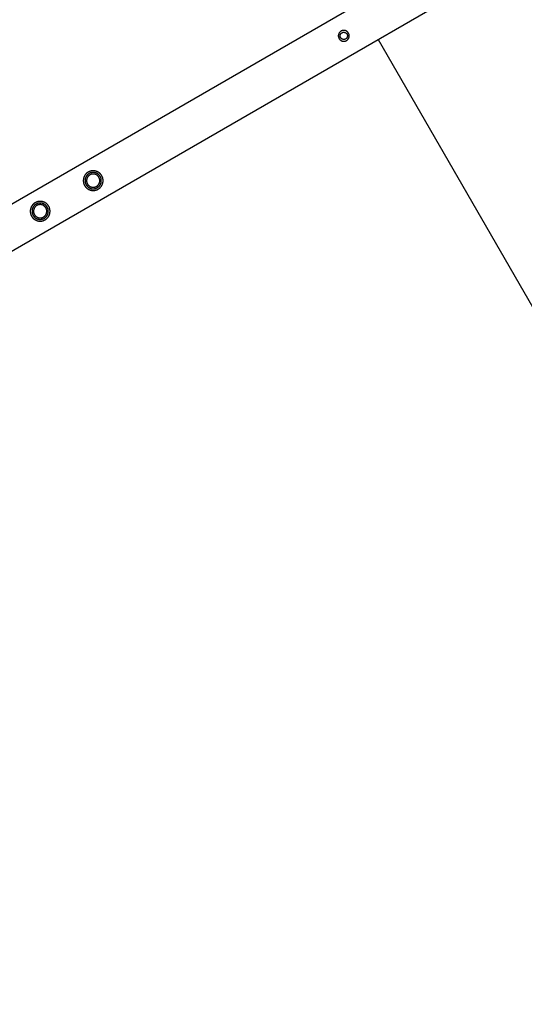
# Model space of a CAD drawing. Units: millimetres. Extents: x -3950 to 10315, y -6627 to 6616.
# Drawn here: x 5005 to 5747, y -3761 to -2314 of the extents above; entities that cross this region are included whole.
import ezdxf

# ---------------------------------------------------------------- set-up
doc = ezdxf.new("R2010")
doc.units = ezdxf.units.MM
doc.layers.add('ORG1026CY 2D', color=7, linetype='Continuous', true_color=0x000000)
doc.layers.add('ORG1026CY Sikkerhedszone', color=7, linetype='Continuous', true_color=0x000000)

msp = doc.modelspace()

# ---------------------------------------------------------------- linework, layer by layer
at = {"layer": 'ORG1026CY 2D', "color": 18, "lineweight": -3, "true_color": 0x000000}
for points in [[(6283.2, -1840.3), (3217.5, -3610.3)], [(6313.2, -1892.3), (3247.5, -3662.3)]]:
    msp.add_lwpolyline(points, dxfattribs=at)
for points in [[(5479.5, -2329.9), (5479.4, -2330), (5479.2, -2330), (5479, -2330.1), (5478.9, -2330.2), (5478.7, -2330.3), (5478.5, -2330.3), (5478.4, -2330.4), (5478.2, -2330.5), (5478, -2330.6), (5477.9, -2330.7), (5477.7, -2330.8), (5477.5, -2330.9), (5477.4, -2331), (5477.2, -2331.1), (5477.1, -2331.2), (5476.9, -2331.4), (5476.8, -2331.5), (5476.6, -2331.6), (5476.5, -2331.8), (5476.3, -2331.9), (5476.2, -2332.1), (5476, -2332.2), (5475.9, -2332.4), (5475.8, -2332.5), (5475.6, -2332.7), (5475.5, -2332.8), (5475.4, -2333), (5475.3, -2333.2), (5475.2, -2333.4), (5475.1, -2333.5), (5475, -2333.7), (5474.9, -2333.9), (5474.8, -2334.1), (5474.7, -2334.3), (5474.6, -2334.5), (5474.5, -2334.7), (5474.5, -2334.9), (5474.4, -2335.1), (5474.3, -2335.2), (5474.3, -2335.4), (5474.2, -2335.6), (5474.2, -2335.8), (5474.1, -2336), (5474.1, -2336.2), (5474.1, -2336.4), (5474.1, -2336.6), (5474, -2336.8), (5474, -2337), (5474, -2337.2), (5474, -2337.4), (5474, -2337.6), (5474, -2337.8), (5474, -2338), (5474, -2338.2), (5474, -2338.4), (5474.1, -2338.6), (5474.1, -2338.8), (5474.1, -2339), (5474.2, -2339.1), (5474.2, -2339.3), (5474.2, -2339.5), (5474.3, -2339.7), (5474.3, -2339.8), (5474.4, -2340), (5474.5, -2340.2), (5474.5, -2340.3), (5474.6, -2340.5), (5474.6, -2340.7), (5474.7, -2340.9), (5474.8, -2341), (5474.9, -2341.2), (5475, -2341.4), (5475.1, -2341.5), (5475.2, -2341.7), (5475.3, -2341.8), (5475.4, -2342), (5475.5, -2342.2), (5475.6, -2342.3), (5475.7, -2342.5), (5475.8, -2342.6), (5476, -2342.8), (5476.1, -2342.9), (5476.2, -2343.1), (5476.4, -2343.2), (5476.5, -2343.4), (5476.7, -2343.5), (5476.8, -2343.6), (5477, -2343.8), (5477.1, -2343.9), (5477.3, -2344), (5477.5, -2344.1), (5477.7, -2344.3), (5477.8, -2344.4), (5478, -2344.5), (5478.2, -2344.6), (5478.4, -2344.7), (5478.6, -2344.8), (5478.7, -2344.8), (5478.9, -2344.9), (5479.1, -2345), (5479.3, -2345.1), (5479.5, -2345.1), (5479.7, -2345.2), (5479.9, -2345.3), (5480.1, -2345.3), (5480.3, -2345.4), (5480.5, -2345.4), (5480.7, -2345.4), (5480.9, -2345.5), (5481.1, -2345.5), (5481.3, -2345.5), (5481.5, -2345.5), (5481.7, -2345.5), (5481.9, -2345.5), (5482.1, -2345.5), (5482.3, -2345.5), (5482.5, -2345.5), (5482.7, -2345.5), (5482.9, -2345.5), (5483, -2345.5), (5483.2, -2345.4), (5483.4, -2345.4), (5483.6, -2345.4), (5483.8, -2345.3), (5484, -2345.3), (5484.1, -2345.2), (5484.3, -2345.2), (5484.5, -2345.1), (5484.6, -2345.1), (5484.8, -2345), (5485, -2345), (5485.1, -2344.9), (5485.3, -2344.8), (5485.5, -2344.7), (5485.7, -2344.7), (5485.8, -2344.6), (5486, -2344.5), (5486.1, -2344.4), (5486.3, -2344.3), (5486.5, -2344.2), (5486.6, -2344.1), (5486.8, -2343.9), (5486.9, -2343.8), (5487.1, -2343.7), (5487.3, -2343.6), (5487.4, -2343.4), (5487.5, -2343.3), (5487.7, -2343.2), (5487.8, -2343), (5488, -2342.9), (5488.1, -2342.7), (5488.2, -2342.6), (5488.4, -2342.4), (5488.5, -2342.2), (5488.6, -2342.1), (5488.7, -2341.9), (5488.8, -2341.7), (5488.9, -2341.5), (5489, -2341.4), (5489.1, -2341.2), (5489.2, -2341), (5489.3, -2340.8), (5489.4, -2340.6), (5489.5, -2340.4), (5489.5, -2340.2), (5489.6, -2340), (5489.7, -2339.8), (5489.7, -2339.6), (5489.8, -2339.4), (5489.8, -2339.2), (5489.9, -2339), (5489.9, -2338.8), (5489.9, -2338.6), (5490, -2338.4), (5490, -2338.2), (5490, -2338), (5490, -2337.8), (5490, -2337.6), (5490, -2337.5), (5490, -2337.3), (5490, -2337.1), (5490, -2336.9), (5490, -2336.7), (5489.9, -2336.5), (5489.9, -2336.3), (5489.9, -2336.1), (5489.8, -2335.9), (5489.8, -2335.8), (5489.8, -2335.6), (5489.7, -2335.4), (5489.7, -2335.2), (5489.6, -2335.1), (5489.6, -2334.9), (5489.5, -2334.7), (5489.4, -2334.6), (5489.4, -2334.4), (5489.3, -2334.2), (5489.2, -2334.1), (5489.1, -2333.9), (5489, -2333.7), (5488.9, -2333.6), (5488.8, -2333.4), (5488.7, -2333.2), (5488.6, -2333.1), (5488.5, -2332.9), (5488.4, -2332.7), (5488.3, -2332.6), (5488.2, -2332.4), (5488, -2332.3), (5487.9, -2332.1), (5487.8, -2332), (5487.6, -2331.8), (5487.5, -2331.7), (5487.3, -2331.6), (5487.2, -2331.4), (5487, -2331.3), (5486.9, -2331.2), (5486.7, -2331.1), (5486.5, -2330.9), (5486.4, -2330.8), (5486.2, -2330.7), (5486, -2330.6), (5485.8, -2330.5), (5485.6, -2330.4), (5485.4, -2330.3), (5485.3, -2330.2), (5485.1, -2330.2), (5484.9, -2330.1), (5484.7, -2330), (5484.5, -2329.9), (5484.3, -2329.9), (5484.1, -2329.8), (5483.9, -2329.8), (5483.7, -2329.7), (5483.5, -2329.7), (5483.3, -2329.6), (5483.1, -2329.6), (5482.9, -2329.6), (5482.7, -2329.6), (5482.5, -2329.6), (5482.3, -2329.5), (5482.1, -2329.5), (5481.9, -2329.5), (5481.7, -2329.5), (5481.5, -2329.6), (5481.3, -2329.6), (5481.1, -2329.6), (5481, -2329.6), (5480.8, -2329.6), (5480.6, -2329.7), (5480.4, -2329.7), (5480.2, -2329.7), (5480, -2329.8), (5479.9, -2329.8), (5479.7, -2329.9)], [(5480.4, -2332.5), (5480.5, -2332.4), (5480.6, -2332.4), (5480.7, -2332.4), (5480.8, -2332.3), (5480.9, -2332.3), (5481.1, -2332.3), (5481.2, -2332.3), (5481.3, -2332.3), (5481.4, -2332.2), (5481.6, -2332.2), (5481.7, -2332.2), (5481.8, -2332.2), (5481.9, -2332.2), (5482.1, -2332.2), (5482.2, -2332.2), (5482.3, -2332.2), (5482.5, -2332.2), (5482.6, -2332.2), (5482.7, -2332.3), (5482.9, -2332.3), (5483, -2332.3), (5483.1, -2332.3), (5483.3, -2332.4), (5483.4, -2332.4), (5483.5, -2332.4), (5483.7, -2332.5), (5483.8, -2332.5), (5483.9, -2332.6), (5484, -2332.6), (5484.2, -2332.7), (5484.3, -2332.7), (5484.4, -2332.8), (5484.5, -2332.9), (5484.7, -2332.9), (5484.8, -2333), (5484.9, -2333.1), (5485, -2333.1), (5485.1, -2333.2), (5485.2, -2333.3), (5485.3, -2333.4), (5485.5, -2333.5), (5485.6, -2333.6), (5485.7, -2333.7), (5485.8, -2333.7), (5485.8, -2333.8), (5485.9, -2333.9), (5486, -2334), (5486.1, -2334.1), (5486.2, -2334.2), (5486.3, -2334.3), (5486.4, -2334.5), (5486.4, -2334.6), (5486.5, -2334.7), (5486.6, -2334.8), (5486.6, -2334.9), (5486.7, -2335), (5486.7, -2335.1), (5486.8, -2335.2), (5486.9, -2335.3), (5486.9, -2335.4), (5487, -2335.6), (5487, -2335.7), (5487, -2335.8), (5487.1, -2335.9), (5487.1, -2336), (5487.1, -2336.1), (5487.2, -2336.2), (5487.2, -2336.4), (5487.2, -2336.5), (5487.3, -2336.6), (5487.3, -2336.7), (5487.3, -2336.8), (5487.3, -2337), (5487.3, -2337.1), (5487.3, -2337.2), (5487.3, -2337.3), (5487.3, -2337.5), (5487.3, -2337.6), (5487.3, -2337.7), (5487.3, -2337.9), (5487.3, -2338), (5487.3, -2338.1), (5487.3, -2338.3), (5487.3, -2338.4), (5487.2, -2338.5), (5487.2, -2338.7), (5487.2, -2338.8), (5487.1, -2338.9), (5487.1, -2339.1), (5487.1, -2339.2), (5487, -2339.3), (5487, -2339.5), (5486.9, -2339.6), (5486.9, -2339.7), (5486.8, -2339.8), (5486.8, -2340), (5486.7, -2340.1), (5486.6, -2340.2), (5486.6, -2340.3), (5486.5, -2340.4), (5486.4, -2340.6), (5486.3, -2340.7), (5486.2, -2340.8), (5486.2, -2340.9), (5486.1, -2341), (5486, -2341.1), (5485.9, -2341.2), (5485.8, -2341.3), (5485.7, -2341.4), (5485.6, -2341.5), (5485.5, -2341.6), (5485.4, -2341.6), (5485.3, -2341.7), (5485.2, -2341.8), (5485.1, -2341.9), (5485, -2342), (5484.9, -2342), (5484.8, -2342.1), (5484.7, -2342.2), (5484.5, -2342.2), (5484.4, -2342.3), (5484.3, -2342.3), (5484.2, -2342.4), (5484.1, -2342.4), (5484, -2342.5), (5483.9, -2342.5), (5483.8, -2342.6), (5483.7, -2342.6), (5483.5, -2342.6), (5483.4, -2342.7), (5483.3, -2342.7), (5483.2, -2342.7), (5483.1, -2342.8), (5482.9, -2342.8), (5482.8, -2342.8), (5482.7, -2342.8), (5482.6, -2342.8), (5482.4, -2342.9), (5482.3, -2342.9), (5482.2, -2342.9), (5482.1, -2342.9), (5481.9, -2342.9), (5481.8, -2342.9), (5481.7, -2342.9), (5481.5, -2342.9), (5481.4, -2342.8), (5481.3, -2342.8), (5481.1, -2342.8), (5481, -2342.8), (5480.9, -2342.8), (5480.7, -2342.7), (5480.6, -2342.7), (5480.5, -2342.6), (5480.3, -2342.6), (5480.2, -2342.6), (5480.1, -2342.5), (5480, -2342.5), (5479.8, -2342.4), (5479.7, -2342.4), (5479.6, -2342.3), (5479.5, -2342.2), (5479.3, -2342.2), (5479.2, -2342.1), (5479.1, -2342), (5479, -2341.9), (5478.9, -2341.9), (5478.8, -2341.8), (5478.7, -2341.7), (5478.6, -2341.6), (5478.5, -2341.5), (5478.4, -2341.4), (5478.3, -2341.3), (5478.2, -2341.2), (5478.1, -2341.1), (5478, -2341), (5477.9, -2340.9), (5477.8, -2340.8), (5477.7, -2340.7), (5477.7, -2340.6), (5477.6, -2340.5), (5477.5, -2340.4), (5477.4, -2340.3), (5477.4, -2340.2), (5477.3, -2340.1), (5477.3, -2340), (5477.2, -2339.9), (5477.1, -2339.7), (5477.1, -2339.6), (5477.1, -2339.5), (5477, -2339.4), (5477, -2339.3), (5476.9, -2339.2), (5476.9, -2339.1), (5476.9, -2339), (5476.8, -2338.8), (5476.8, -2338.7), (5476.8, -2338.6), (5476.8, -2338.5), (5476.7, -2338.4), (5476.7, -2338.2), (5476.7, -2338.1), (5476.7, -2338), (5476.7, -2337.9), (5476.7, -2337.7), (5476.7, -2337.6), (5476.7, -2337.5), (5476.7, -2337.3), (5476.7, -2337.2), (5476.7, -2337.1), (5476.7, -2336.9), (5476.7, -2336.8), (5476.7, -2336.7), (5476.8, -2336.5), (5476.8, -2336.4), (5476.8, -2336.3), (5476.9, -2336.1), (5476.9, -2336), (5476.9, -2335.9), (5477, -2335.8), (5477, -2335.6), (5477.1, -2335.5), (5477.1, -2335.4), (5477.2, -2335.2), (5477.3, -2335.1), (5477.3, -2335), (5477.4, -2334.9), (5477.5, -2334.8), (5477.5, -2334.6), (5477.6, -2334.5), (5477.7, -2334.4), (5477.8, -2334.3), (5477.8, -2334.2), (5477.9, -2334.1), (5478, -2334), (5478.1, -2333.9), (5478.2, -2333.8), (5478.3, -2333.7), (5478.4, -2333.6), (5478.5, -2333.5), (5478.6, -2333.4), (5478.7, -2333.3), (5478.8, -2333.3), (5478.9, -2333.2), (5479, -2333.1), (5479.1, -2333), (5479.2, -2333), (5479.3, -2332.9), (5479.5, -2332.9), (5479.6, -2332.8), (5479.7, -2332.7), (5479.8, -2332.7), (5479.9, -2332.6), (5480, -2332.6), (5480.1, -2332.5), (5480.2, -2332.5)], [(5126.1, -2543.1), (5126, -2542.8), (5125.8, -2542.5), (5125.6, -2542.3), (5125.4, -2542), (5125.2, -2541.7), (5125, -2541.4), (5124.8, -2541.2), (5124.6, -2540.9), (5124.4, -2540.7), (5124.1, -2540.4), (5123.9, -2540.2), (5123.7, -2539.9), (5123.4, -2539.7), (5123.1, -2539.4), (5122.9, -2539.2), (5122.6, -2539), (5122.3, -2538.7), (5122, -2538.5), (5121.7, -2538.3), (5121.4, -2538.1), (5121.1, -2537.9), (5120.8, -2537.7), (5120.4, -2537.6), (5120.1, -2537.4), (5119.8, -2537.2), (5119.4, -2537.1), (5119.1, -2536.9), (5118.7, -2536.8), (5118.4, -2536.7), (5118, -2536.5), (5117.7, -2536.4), (5117.3, -2536.3), (5116.9, -2536.2), (5116.6, -2536.1), (5116.2, -2536.1), (5115.8, -2536), (5115.5, -2535.9), (5115.1, -2535.9), (5114.7, -2535.9), (5114.4, -2535.8), (5114, -2535.8), (5113.6, -2535.8), (5113.2, -2535.8), (5112.9, -2535.8), (5112.5, -2535.9), (5112.1, -2535.9), (5111.8, -2535.9), (5111.4, -2536), (5111.1, -2536), (5110.7, -2536.1), (5110.4, -2536.2), (5110, -2536.3), (5109.7, -2536.3), (5109.4, -2536.4), (5109, -2536.5), (5108.7, -2536.7), (5108.4, -2536.8), (5108.1, -2536.9), (5107.7, -2537), (5107.4, -2537.2), (5107.1, -2537.3), (5106.9, -2537.5), (5106.6, -2537.6), (5106.3, -2537.8), (5106, -2537.9), (5105.7, -2538.1), (5105.5, -2538.3), (5105.2, -2538.5), (5104.9, -2538.7), (5104.6, -2538.9), (5104.4, -2539.1), (5104.1, -2539.3), (5103.9, -2539.5), (5103.6, -2539.8), (5103.3, -2540), (5103.1, -2540.3), (5102.9, -2540.5), (5102.6, -2540.8), (5102.4, -2541), (5102.2, -2541.3), (5101.9, -2541.6), (5101.7, -2541.9), (5101.5, -2542.2), (5101.3, -2542.5), (5101.1, -2542.8), (5100.9, -2543.1), (5100.7, -2543.5), (5100.6, -2543.8), (5100.4, -2544.1), (5100.3, -2544.5), (5100.1, -2544.8), (5100, -2545.2), (5099.8, -2545.5), (5099.7, -2545.9), (5099.6, -2546.2), (5099.5, -2546.6), (5099.4, -2547), (5099.3, -2547.3), (5099.3, -2547.7), (5099.2, -2548.1), (5099.1, -2548.4), (5099.1, -2548.8), (5099.1, -2549.2), (5099, -2549.5), (5099, -2549.9), (5099, -2550.3), (5099, -2550.7), (5099, -2551), (5099, -2551.4), (5099.1, -2551.8), (5099.1, -2552.1), (5099.2, -2552.5), (5099.2, -2552.8), (5099.3, -2553.2), (5099.4, -2553.5), (5099.4, -2553.9), (5099.5, -2554.2), (5099.6, -2554.6), (5099.7, -2554.9), (5099.8, -2555.2), (5100, -2555.5), (5100.1, -2555.8), (5100.2, -2556.2), (5100.4, -2556.5), (5100.5, -2556.8), (5100.6, -2557.1), (5100.8, -2557.3), (5101, -2557.6), (5101.1, -2557.9), (5101.3, -2558.2), (5101.5, -2558.4), (5101.7, -2558.7), (5101.9, -2559), (5102.1, -2559.3), (5102.3, -2559.5), (5102.5, -2559.8), (5102.7, -2560), (5103, -2560.3), (5103.2, -2560.6), (5103.4, -2560.8), (5103.7, -2561), (5104, -2561.3), (5104.2, -2561.5), (5104.5, -2561.7), (5104.8, -2562), (5105.1, -2562.2), (5105.4, -2562.4), (5105.7, -2562.6), (5106, -2562.8), (5106.3, -2563), (5106.7, -2563.2), (5107, -2563.3), (5107.3, -2563.5), (5107.7, -2563.6), (5108, -2563.8), (5108.4, -2563.9), (5108.7, -2564.1), (5109.1, -2564.2), (5109.4, -2564.3), (5109.8, -2564.4), (5110.1, -2564.5), (5110.5, -2564.6), (5110.9, -2564.6), (5111.3, -2564.7), (5111.6, -2564.8), (5112, -2564.8), (5112.4, -2564.8), (5112.7, -2564.9), (5113.1, -2564.9), (5113.5, -2564.9), (5113.9, -2564.9), (5114.2, -2564.9), (5114.6, -2564.9), (5114.9, -2564.8), (5115.3, -2564.8), (5115.7, -2564.7), (5116, -2564.7), (5116.4, -2564.6), (5116.7, -2564.5), (5117.1, -2564.5), (5117.4, -2564.4), (5117.7, -2564.3), (5118.1, -2564.2), (5118.4, -2564.1), (5118.7, -2563.9), (5119, -2563.8), (5119.3, -2563.7), (5119.7, -2563.5), (5120, -2563.4), (5120.2, -2563.3), (5120.5, -2563.1), (5120.8, -2562.9), (5121.1, -2562.8), (5121.4, -2562.6), (5121.6, -2562.4), (5121.9, -2562.2), (5122.2, -2562), (5122.5, -2561.8), (5122.7, -2561.6), (5123, -2561.4), (5123.2, -2561.2), (5123.5, -2561), (5123.7, -2560.7), (5124, -2560.5), (5124.2, -2560.2), (5124.5, -2559.9), (5124.7, -2559.7), (5124.9, -2559.4), (5125.2, -2559.1), (5125.4, -2558.8), (5125.6, -2558.5), (5125.8, -2558.2), (5126, -2557.9), (5126.2, -2557.6), (5126.3, -2557.2), (5126.5, -2556.9), (5126.7, -2556.6), (5126.8, -2556.2), (5127, -2555.9), (5127.1, -2555.5), (5127.3, -2555.2), (5127.4, -2554.8), (5127.5, -2554.5), (5127.6, -2554.1), (5127.7, -2553.8), (5127.8, -2553.4), (5127.8, -2553), (5127.9, -2552.6), (5128, -2552.3), (5128, -2551.9), (5128, -2551.5), (5128.1, -2551.2), (5128.1, -2550.8), (5128.1, -2550.4), (5128.1, -2550.1), (5128.1, -2549.7), (5128, -2549.3), (5128, -2549), (5128, -2548.6), (5127.9, -2548.2), (5127.9, -2547.9), (5127.8, -2547.5), (5127.7, -2547.2), (5127.6, -2546.8), (5127.6, -2546.5), (5127.5, -2546.2), (5127.4, -2545.8), (5127.2, -2545.5), (5127.1, -2545.2), (5127, -2544.9), (5126.9, -2544.6), (5126.7, -2544.3), (5126.6, -2544), (5126.4, -2543.7), (5126.3, -2543.4)], [(5123.9, -2544.4), (5123.8, -2544.1), (5123.7, -2543.9), (5123.5, -2543.7), (5123.4, -2543.4), (5123.2, -2543.2), (5123, -2543), (5122.9, -2542.8), (5122.7, -2542.6), (5122.5, -2542.4), (5122.3, -2542.1), (5122.1, -2541.9), (5121.9, -2541.7), (5121.7, -2541.5), (5121.5, -2541.3), (5121.2, -2541.1), (5121, -2541), (5120.8, -2540.8), (5120.5, -2540.6), (5120.3, -2540.4), (5120, -2540.3), (5119.8, -2540.1), (5119.5, -2539.9), (5119.2, -2539.8), (5119, -2539.6), (5118.7, -2539.5), (5118.4, -2539.4), (5118.1, -2539.3), (5117.8, -2539.1), (5117.5, -2539), (5117.3, -2538.9), (5117, -2538.8), (5116.7, -2538.8), (5116.4, -2538.7), (5116.1, -2538.6), (5115.7, -2538.6), (5115.4, -2538.5), (5115.1, -2538.5), (5114.8, -2538.4), (5114.5, -2538.4), (5114.2, -2538.4), (5113.9, -2538.4), (5113.6, -2538.4), (5113.3, -2538.4), (5113, -2538.4), (5112.7, -2538.4), (5112.4, -2538.4), (5112.1, -2538.4), (5111.8, -2538.5), (5111.5, -2538.5), (5111.2, -2538.6), (5110.9, -2538.6), (5110.6, -2538.7), (5110.4, -2538.8), (5110.1, -2538.9), (5109.8, -2539), (5109.5, -2539), (5109.3, -2539.1), (5109, -2539.2), (5108.8, -2539.4), (5108.5, -2539.5), (5108.3, -2539.6), (5108, -2539.7), (5107.8, -2539.8), (5107.5, -2540), (5107.3, -2540.1), (5107.1, -2540.2), (5106.9, -2540.4), (5106.6, -2540.5), (5106.4, -2540.7), (5106.2, -2540.9), (5106, -2541), (5105.8, -2541.2), (5105.5, -2541.4), (5105.3, -2541.6), (5105.1, -2541.8), (5104.9, -2542), (5104.7, -2542.2), (5104.5, -2542.4), (5104.3, -2542.7), (5104.1, -2542.9), (5104, -2543.1), (5103.8, -2543.4), (5103.6, -2543.6), (5103.4, -2543.9), (5103.3, -2544.1), (5103.1, -2544.4), (5103, -2544.7), (5102.8, -2544.9), (5102.7, -2545.2), (5102.6, -2545.5), (5102.5, -2545.8), (5102.3, -2546.1), (5102.2, -2546.4), (5102.1, -2546.7), (5102, -2546.9), (5102, -2547.2), (5101.9, -2547.5), (5101.8, -2547.9), (5101.8, -2548.2), (5101.7, -2548.5), (5101.7, -2548.8), (5101.6, -2549.1), (5101.6, -2549.4), (5101.6, -2549.7), (5101.6, -2550), (5101.5, -2550.3), (5101.6, -2550.6), (5101.6, -2550.9), (5101.6, -2551.2), (5101.6, -2551.5), (5101.6, -2551.8), (5101.7, -2552.1), (5101.7, -2552.4), (5101.8, -2552.7), (5101.8, -2553), (5101.9, -2553.3), (5102, -2553.5), (5102.1, -2553.8), (5102.1, -2554.1), (5102.2, -2554.4), (5102.3, -2554.6), (5102.4, -2554.9), (5102.5, -2555.1), (5102.7, -2555.4), (5102.8, -2555.6), (5102.9, -2555.9), (5103, -2556.1), (5103.2, -2556.4), (5103.3, -2556.6), (5103.4, -2556.8), (5103.6, -2557), (5103.7, -2557.3), (5103.9, -2557.5), (5104.1, -2557.7), (5104.2, -2557.9), (5104.4, -2558.1), (5104.6, -2558.4), (5104.8, -2558.6), (5105, -2558.8), (5105.2, -2559), (5105.4, -2559.2), (5105.6, -2559.4), (5105.9, -2559.6), (5106.1, -2559.8), (5106.3, -2559.9), (5106.6, -2560.1), (5106.8, -2560.3), (5107.1, -2560.5), (5107.3, -2560.6), (5107.6, -2560.8), (5107.9, -2560.9), (5108.1, -2561.1), (5108.4, -2561.2), (5108.7, -2561.3), (5109, -2561.4), (5109.3, -2561.6), (5109.6, -2561.7), (5109.8, -2561.8), (5110.1, -2561.9), (5110.4, -2561.9), (5110.7, -2562), (5111, -2562.1), (5111.3, -2562.2), (5111.7, -2562.2), (5112, -2562.2), (5112.3, -2562.3), (5112.6, -2562.3), (5112.9, -2562.3), (5113.2, -2562.3), (5113.5, -2562.4), (5113.8, -2562.4), (5114.1, -2562.3), (5114.4, -2562.3), (5114.7, -2562.3), (5115, -2562.3), (5115.3, -2562.2), (5115.6, -2562.2), (5115.9, -2562.1), (5116.2, -2562.1), (5116.5, -2562), (5116.7, -2561.9), (5117, -2561.8), (5117.3, -2561.8), (5117.6, -2561.7), (5117.8, -2561.6), (5118.1, -2561.5), (5118.3, -2561.4), (5118.6, -2561.2), (5118.8, -2561.1), (5119.1, -2561), (5119.3, -2560.9), (5119.5, -2560.7), (5119.8, -2560.6), (5120, -2560.5), (5120.2, -2560.3), (5120.5, -2560.2), (5120.7, -2560), (5120.9, -2559.8), (5121.1, -2559.7), (5121.3, -2559.5), (5121.6, -2559.3), (5121.8, -2559.1), (5122, -2558.9), (5122.2, -2558.7), (5122.4, -2558.5), (5122.6, -2558.3), (5122.8, -2558), (5123, -2557.8), (5123.1, -2557.6), (5123.3, -2557.3), (5123.5, -2557.1), (5123.6, -2556.8), (5123.8, -2556.6), (5124, -2556.3), (5124.1, -2556), (5124.3, -2555.8), (5124.4, -2555.5), (5124.5, -2555.2), (5124.6, -2554.9), (5124.8, -2554.6), (5124.9, -2554.4), (5125, -2554.1), (5125.1, -2553.8), (5125.1, -2553.5), (5125.2, -2553.2), (5125.3, -2552.9), (5125.3, -2552.6), (5125.4, -2552.2), (5125.4, -2551.9), (5125.5, -2551.6), (5125.5, -2551.3), (5125.5, -2551), (5125.5, -2550.7), (5125.5, -2550.4), (5125.5, -2550.1), (5125.5, -2549.8), (5125.5, -2549.5), (5125.5, -2549.2), (5125.5, -2548.9), (5125.4, -2548.6), (5125.4, -2548.3), (5125.3, -2548), (5125.3, -2547.7), (5125.2, -2547.4), (5125.1, -2547.2), (5125, -2546.9), (5125, -2546.6), (5124.9, -2546.3), (5124.8, -2546.1), (5124.7, -2545.8), (5124.6, -2545.6), (5124.4, -2545.3), (5124.3, -2545.1), (5124.2, -2544.8), (5124.1, -2544.6)], [(5122, -2545.5), (5121.9, -2545.3), (5121.8, -2545.1), (5121.7, -2544.9), (5121.5, -2544.7), (5121.4, -2544.6), (5121.3, -2544.4), (5121.1, -2544.2), (5121, -2544), (5120.8, -2543.8), (5120.7, -2543.7), (5120.5, -2543.5), (5120.3, -2543.3), (5120.2, -2543.2), (5120, -2543), (5119.8, -2542.9), (5119.6, -2542.7), (5119.4, -2542.6), (5119.2, -2542.4), (5119, -2542.3), (5118.8, -2542.1), (5118.6, -2542), (5118.4, -2541.9), (5118.2, -2541.8), (5118, -2541.6), (5117.7, -2541.5), (5117.5, -2541.4), (5117.3, -2541.3), (5117, -2541.2), (5116.8, -2541.2), (5116.6, -2541.1), (5116.3, -2541), (5116.1, -2540.9), (5115.8, -2540.9), (5115.6, -2540.8), (5115.3, -2540.8), (5115.1, -2540.7), (5114.8, -2540.7), (5114.6, -2540.6), (5114.3, -2540.6), (5114.1, -2540.6), (5113.8, -2540.6), (5113.6, -2540.6), (5113.3, -2540.6), (5113.1, -2540.6), (5112.9, -2540.6), (5112.6, -2540.6), (5112.4, -2540.7), (5112.1, -2540.7), (5111.9, -2540.7), (5111.6, -2540.8), (5111.4, -2540.8), (5111.2, -2540.9), (5111, -2540.9), (5110.7, -2541), (5110.5, -2541.1), (5110.3, -2541.2), (5110.1, -2541.2), (5109.9, -2541.3), (5109.7, -2541.4), (5109.4, -2541.5), (5109.2, -2541.6), (5109, -2541.7), (5108.9, -2541.8), (5108.7, -2541.9), (5108.5, -2542), (5108.3, -2542.1), (5108.1, -2542.2), (5107.9, -2542.4), (5107.7, -2542.5), (5107.6, -2542.6), (5107.4, -2542.8), (5107.2, -2542.9), (5107, -2543.1), (5106.9, -2543.2), (5106.7, -2543.4), (5106.5, -2543.6), (5106.4, -2543.7), (5106.2, -2543.9), (5106.1, -2544.1), (5105.9, -2544.3), (5105.7, -2544.5), (5105.6, -2544.7), (5105.5, -2544.9), (5105.3, -2545.1), (5105.2, -2545.3), (5105.1, -2545.5), (5105, -2545.7), (5104.8, -2545.9), (5104.7, -2546.2), (5104.6, -2546.4), (5104.5, -2546.6), (5104.4, -2546.9), (5104.3, -2547.1), (5104.3, -2547.3), (5104.2, -2547.6), (5104.1, -2547.8), (5104.1, -2548.1), (5104, -2548.3), (5104, -2548.6), (5103.9, -2548.8), (5103.9, -2549.1), (5103.8, -2549.3), (5103.8, -2549.6), (5103.8, -2549.8), (5103.8, -2550.1), (5103.8, -2550.3), (5103.8, -2550.6), (5103.8, -2550.8), (5103.8, -2551.1), (5103.8, -2551.3), (5103.9, -2551.5), (5103.9, -2551.8), (5103.9, -2552), (5104, -2552.3), (5104, -2552.5), (5104.1, -2552.7), (5104.1, -2552.9), (5104.2, -2553.2), (5104.3, -2553.4), (5104.3, -2553.6), (5104.4, -2553.8), (5104.5, -2554), (5104.6, -2554.3), (5104.7, -2554.5), (5104.8, -2554.7), (5104.9, -2554.9), (5105, -2555), (5105.1, -2555.2), (5105.2, -2555.4), (5105.3, -2555.6), (5105.4, -2555.8), (5105.6, -2556), (5105.7, -2556.2), (5105.8, -2556.3), (5106, -2556.5), (5106.1, -2556.7), (5106.3, -2556.9), (5106.4, -2557), (5106.6, -2557.2), (5106.8, -2557.4), (5106.9, -2557.5), (5107.1, -2557.7), (5107.3, -2557.9), (5107.5, -2558), (5107.7, -2558.2), (5107.9, -2558.3), (5108.1, -2558.4), (5108.3, -2558.6), (5108.5, -2558.7), (5108.7, -2558.8), (5108.9, -2559), (5109.1, -2559.1), (5109.4, -2559.2), (5109.6, -2559.3), (5109.8, -2559.4), (5110.1, -2559.5), (5110.3, -2559.6), (5110.5, -2559.6), (5110.8, -2559.7), (5111, -2559.8), (5111.3, -2559.8), (5111.5, -2559.9), (5111.8, -2560), (5112, -2560), (5112.3, -2560), (5112.5, -2560.1), (5112.8, -2560.1), (5113, -2560.1), (5113.3, -2560.1), (5113.5, -2560.1), (5113.8, -2560.1), (5114, -2560.1), (5114.2, -2560.1), (5114.5, -2560.1), (5114.7, -2560), (5115, -2560), (5115.2, -2560), (5115.4, -2559.9), (5115.7, -2559.9), (5115.9, -2559.8), (5116.1, -2559.8), (5116.4, -2559.7), (5116.6, -2559.6), (5116.8, -2559.6), (5117, -2559.5), (5117.2, -2559.4), (5117.4, -2559.3), (5117.6, -2559.2), (5117.8, -2559.1), (5118, -2559), (5118.2, -2558.9), (5118.4, -2558.8), (5118.6, -2558.7), (5118.8, -2558.6), (5119, -2558.5), (5119.2, -2558.3), (5119.3, -2558.2), (5119.5, -2558.1), (5119.7, -2557.9), (5119.9, -2557.8), (5120.1, -2557.6), (5120.2, -2557.5), (5120.4, -2557.3), (5120.6, -2557.1), (5120.7, -2557), (5120.9, -2556.8), (5121, -2556.6), (5121.2, -2556.4), (5121.3, -2556.2), (5121.5, -2556), (5121.6, -2555.8), (5121.8, -2555.6), (5121.9, -2555.4), (5122, -2555.2), (5122.1, -2555), (5122.3, -2554.8), (5122.4, -2554.5), (5122.5, -2554.3), (5122.6, -2554.1), (5122.7, -2553.8), (5122.8, -2553.6), (5122.8, -2553.4), (5122.9, -2553.1), (5123, -2552.9), (5123, -2552.6), (5123.1, -2552.4), (5123.1, -2552.1), (5123.2, -2551.9), (5123.2, -2551.6), (5123.3, -2551.4), (5123.3, -2551.1), (5123.3, -2550.9), (5123.3, -2550.6), (5123.3, -2550.4), (5123.3, -2550.2), (5123.3, -2549.9), (5123.3, -2549.7), (5123.3, -2549.4), (5123.2, -2549.2), (5123.2, -2548.9), (5123.2, -2548.7), (5123.1, -2548.5), (5123.1, -2548.2), (5123, -2548), (5123, -2547.8), (5122.9, -2547.5), (5122.8, -2547.3), (5122.7, -2547.1), (5122.7, -2546.9), (5122.6, -2546.7), (5122.5, -2546.5), (5122.4, -2546.3), (5122.3, -2546.1), (5122.2, -2545.9), (5122.1, -2545.7)], [(5048.2, -2588.1), (5048, -2587.8), (5047.8, -2587.5), (5047.7, -2587.2), (5047.5, -2587), (5047.3, -2586.7), (5047.1, -2586.4), (5046.9, -2586.2), (5046.7, -2585.9), (5046.4, -2585.6), (5046.2, -2585.4), (5046, -2585.1), (5045.7, -2584.9), (5045.4, -2584.6), (5045.2, -2584.4), (5044.9, -2584.2), (5044.6, -2584), (5044.3, -2583.7), (5044, -2583.5), (5043.7, -2583.3), (5043.4, -2583.1), (5043.1, -2582.9), (5042.8, -2582.7), (5042.5, -2582.5), (5042.2, -2582.4), (5041.8, -2582.2), (5041.5, -2582.1), (5041.1, -2581.9), (5040.8, -2581.8), (5040.4, -2581.6), (5040.1, -2581.5), (5039.7, -2581.4), (5039.4, -2581.3), (5039, -2581.2), (5038.6, -2581.1), (5038.3, -2581.1), (5037.9, -2581), (5037.5, -2580.9), (5037.1, -2580.9), (5036.8, -2580.9), (5036.4, -2580.8), (5036, -2580.8), (5035.7, -2580.8), (5035.3, -2580.8), (5034.9, -2580.8), (5034.6, -2580.8), (5034.2, -2580.9), (5033.8, -2580.9), (5033.5, -2581), (5033.1, -2581), (5032.8, -2581.1), (5032.4, -2581.2), (5032.1, -2581.2), (5031.7, -2581.3), (5031.4, -2581.4), (5031.1, -2581.5), (5030.7, -2581.6), (5030.4, -2581.8), (5030.1, -2581.9), (5029.8, -2582), (5029.5, -2582.1), (5029.2, -2582.3), (5028.9, -2582.4), (5028.6, -2582.6), (5028.3, -2582.8), (5028.1, -2582.9), (5027.8, -2583.1), (5027.5, -2583.3), (5027.2, -2583.5), (5027, -2583.7), (5026.7, -2583.9), (5026.4, -2584.1), (5026.2, -2584.3), (5025.9, -2584.5), (5025.6, -2584.7), (5025.4, -2585), (5025.1, -2585.2), (5024.9, -2585.5), (5024.7, -2585.8), (5024.4, -2586), (5024.2, -2586.3), (5024, -2586.6), (5023.8, -2586.9), (5023.6, -2587.2), (5023.4, -2587.5), (5023.2, -2587.8), (5023, -2588.1), (5022.8, -2588.4), (5022.6, -2588.8), (5022.5, -2589.1), (5022.3, -2589.5), (5022.2, -2589.8), (5022, -2590.1), (5021.9, -2590.5), (5021.8, -2590.9), (5021.7, -2591.2), (5021.6, -2591.6), (5021.5, -2591.9), (5021.4, -2592.3), (5021.3, -2592.7), (5021.2, -2593), (5021.2, -2593.4), (5021.1, -2593.8), (5021.1, -2594.2), (5021.1, -2594.5), (5021.1, -2594.9), (5021.1, -2595.3), (5021.1, -2595.6), (5021.1, -2596), (5021.1, -2596.4), (5021.1, -2596.7), (5021.2, -2597.1), (5021.2, -2597.5), (5021.3, -2597.8), (5021.3, -2598.2), (5021.4, -2598.5), (5021.5, -2598.9), (5021.6, -2599.2), (5021.7, -2599.5), (5021.8, -2599.9), (5021.9, -2600.2), (5022, -2600.5), (5022.1, -2600.8), (5022.3, -2601.1), (5022.4, -2601.4), (5022.5, -2601.7), (5022.7, -2602), (5022.8, -2602.3), (5023, -2602.6), (5023.2, -2602.9), (5023.3, -2603.2), (5023.5, -2603.4), (5023.7, -2603.7), (5023.9, -2604), (5024.1, -2604.2), (5024.3, -2604.5), (5024.5, -2604.8), (5024.8, -2605), (5025, -2605.3), (5025.2, -2605.5), (5025.5, -2605.8), (5025.7, -2606), (5026, -2606.3), (5026.3, -2606.5), (5026.6, -2606.7), (5026.9, -2607), (5027.1, -2607.2), (5027.4, -2607.4), (5027.8, -2607.6), (5028.1, -2607.8), (5028.4, -2608), (5028.7, -2608.1), (5029, -2608.3), (5029.4, -2608.5), (5029.7, -2608.6), (5030.1, -2608.8), (5030.4, -2608.9), (5030.8, -2609), (5031.1, -2609.2), (5031.5, -2609.3), (5031.8, -2609.4), (5032.2, -2609.5), (5032.6, -2609.6), (5032.9, -2609.6), (5033.3, -2609.7), (5033.7, -2609.7), (5034, -2609.8), (5034.4, -2609.8), (5034.8, -2609.9), (5035.2, -2609.9), (5035.5, -2609.9), (5035.9, -2609.9), (5036.3, -2609.9), (5036.6, -2609.8), (5037, -2609.8), (5037.4, -2609.8), (5037.7, -2609.7), (5038.1, -2609.7), (5038.4, -2609.6), (5038.8, -2609.5), (5039.1, -2609.4), (5039.5, -2609.4), (5039.8, -2609.3), (5040.1, -2609.2), (5040.4, -2609), (5040.8, -2608.9), (5041.1, -2608.8), (5041.4, -2608.7), (5041.7, -2608.5), (5042, -2608.4), (5042.3, -2608.2), (5042.6, -2608.1), (5042.9, -2607.9), (5043.1, -2607.8), (5043.4, -2607.6), (5043.7, -2607.4), (5044, -2607.2), (5044.2, -2607), (5044.5, -2606.8), (5044.8, -2606.6), (5045, -2606.4), (5045.3, -2606.2), (5045.5, -2605.9), (5045.8, -2605.7), (5046, -2605.4), (5046.3, -2605.2), (5046.5, -2604.9), (5046.8, -2604.7), (5047, -2604.4), (5047.2, -2604.1), (5047.4, -2603.8), (5047.6, -2603.5), (5047.8, -2603.2), (5048, -2602.9), (5048.2, -2602.6), (5048.4, -2602.2), (5048.6, -2601.9), (5048.7, -2601.6), (5048.9, -2601.2), (5049, -2600.9), (5049.2, -2600.5), (5049.3, -2600.2), (5049.4, -2599.8), (5049.5, -2599.5), (5049.6, -2599.1), (5049.7, -2598.7), (5049.8, -2598.4), (5049.9, -2598), (5049.9, -2597.6), (5050, -2597.3), (5050, -2596.9), (5050.1, -2596.5), (5050.1, -2596.1), (5050.1, -2595.8), (5050.1, -2595.4), (5050.1, -2595), (5050.1, -2594.7), (5050.1, -2594.3), (5050.1, -2593.9), (5050, -2593.6), (5050, -2593.2), (5049.9, -2592.9), (5049.9, -2592.5), (5049.8, -2592.2), (5049.7, -2591.8), (5049.6, -2591.5), (5049.5, -2591.1), (5049.4, -2590.8), (5049.3, -2590.5), (5049.2, -2590.2), (5049.1, -2589.9), (5048.9, -2589.5), (5048.8, -2589.2), (5048.6, -2588.9), (5048.5, -2588.6), (5048.3, -2588.4)], [(5046, -2589.3), (5045.9, -2589.1), (5045.7, -2588.9), (5045.6, -2588.7), (5045.4, -2588.4), (5045.2, -2588.2), (5045.1, -2588), (5044.9, -2587.8), (5044.7, -2587.6), (5044.5, -2587.3), (5044.3, -2587.1), (5044.1, -2586.9), (5043.9, -2586.7), (5043.7, -2586.5), (5043.5, -2586.3), (5043.3, -2586.1), (5043.1, -2585.9), (5042.8, -2585.8), (5042.6, -2585.6), (5042.3, -2585.4), (5042.1, -2585.2), (5041.8, -2585.1), (5041.6, -2584.9), (5041.3, -2584.8), (5041, -2584.6), (5040.7, -2584.5), (5040.5, -2584.4), (5040.2, -2584.2), (5039.9, -2584.1), (5039.6, -2584), (5039.3, -2583.9), (5039, -2583.8), (5038.7, -2583.7), (5038.4, -2583.7), (5038.1, -2583.6), (5037.8, -2583.5), (5037.5, -2583.5), (5037.2, -2583.4), (5036.9, -2583.4), (5036.6, -2583.4), (5036.3, -2583.4), (5036, -2583.3), (5035.7, -2583.3), (5035.3, -2583.3), (5035, -2583.4), (5034.7, -2583.4), (5034.4, -2583.4), (5034.1, -2583.4), (5033.8, -2583.5), (5033.6, -2583.5), (5033.3, -2583.6), (5033, -2583.6), (5032.7, -2583.7), (5032.4, -2583.8), (5032.1, -2583.9), (5031.9, -2583.9), (5031.6, -2584), (5031.3, -2584.1), (5031.1, -2584.2), (5030.8, -2584.3), (5030.6, -2584.5), (5030.3, -2584.6), (5030.1, -2584.7), (5029.8, -2584.8), (5029.6, -2584.9), (5029.4, -2585.1), (5029.1, -2585.2), (5028.9, -2585.4), (5028.7, -2585.5), (5028.5, -2585.7), (5028.2, -2585.9), (5028, -2586), (5027.8, -2586.2), (5027.6, -2586.4), (5027.4, -2586.6), (5027.2, -2586.8), (5027, -2587), (5026.8, -2587.2), (5026.6, -2587.4), (5026.4, -2587.7), (5026.2, -2587.9), (5026, -2588.1), (5025.8, -2588.4), (5025.7, -2588.6), (5025.5, -2588.9), (5025.3, -2589.1), (5025.2, -2589.4), (5025, -2589.7), (5024.9, -2589.9), (5024.8, -2590.2), (5024.6, -2590.5), (5024.5, -2590.8), (5024.4, -2591.1), (5024.3, -2591.3), (5024.2, -2591.6), (5024.1, -2591.9), (5024, -2592.2), (5023.9, -2592.5), (5023.9, -2592.8), (5023.8, -2593.1), (5023.7, -2593.4), (5023.7, -2593.8), (5023.7, -2594.1), (5023.6, -2594.4), (5023.6, -2594.7), (5023.6, -2595), (5023.6, -2595.3), (5023.6, -2595.6), (5023.6, -2595.9), (5023.6, -2596.2), (5023.7, -2596.5), (5023.7, -2596.8), (5023.7, -2597.1), (5023.8, -2597.4), (5023.8, -2597.7), (5023.9, -2598), (5024, -2598.2), (5024, -2598.5), (5024.1, -2598.8), (5024.2, -2599.1), (5024.3, -2599.3), (5024.4, -2599.6), (5024.5, -2599.9), (5024.6, -2600.1), (5024.7, -2600.4), (5024.8, -2600.6), (5024.9, -2600.9), (5025.1, -2601.1), (5025.2, -2601.3), (5025.3, -2601.6), (5025.5, -2601.8), (5025.6, -2602), (5025.8, -2602.2), (5025.9, -2602.5), (5026.1, -2602.7), (5026.3, -2602.9), (5026.5, -2603.1), (5026.7, -2603.3), (5026.8, -2603.6), (5027, -2603.8), (5027.3, -2604), (5027.5, -2604.2), (5027.7, -2604.4), (5027.9, -2604.6), (5028.1, -2604.7), (5028.4, -2604.9), (5028.6, -2605.1), (5028.9, -2605.3), (5029.1, -2605.4), (5029.4, -2605.6), (5029.6, -2605.8), (5029.9, -2605.9), (5030.2, -2606), (5030.5, -2606.2), (5030.7, -2606.3), (5031, -2606.4), (5031.3, -2606.5), (5031.6, -2606.7), (5031.9, -2606.8), (5032.2, -2606.8), (5032.5, -2606.9), (5032.8, -2607), (5033.1, -2607.1), (5033.4, -2607.1), (5033.7, -2607.2), (5034, -2607.2), (5034.3, -2607.3), (5034.6, -2607.3), (5034.9, -2607.3), (5035.2, -2607.3), (5035.5, -2607.3), (5035.8, -2607.3), (5036.2, -2607.3), (5036.5, -2607.3), (5036.8, -2607.3), (5037.1, -2607.3), (5037.3, -2607.2), (5037.6, -2607.2), (5037.9, -2607.1), (5038.2, -2607.1), (5038.5, -2607), (5038.8, -2606.9), (5039.1, -2606.8), (5039.3, -2606.7), (5039.6, -2606.7), (5039.9, -2606.6), (5040.1, -2606.5), (5040.4, -2606.3), (5040.6, -2606.2), (5040.9, -2606.1), (5041.1, -2606), (5041.4, -2605.9), (5041.6, -2605.7), (5041.8, -2605.6), (5042.1, -2605.5), (5042.3, -2605.3), (5042.5, -2605.2), (5042.7, -2605), (5042.9, -2604.8), (5043.2, -2604.7), (5043.4, -2604.5), (5043.6, -2604.3), (5043.8, -2604.1), (5044, -2603.9), (5044.2, -2603.7), (5044.4, -2603.5), (5044.6, -2603.3), (5044.8, -2603), (5045, -2602.8), (5045.2, -2602.6), (5045.4, -2602.3), (5045.5, -2602.1), (5045.7, -2601.8), (5045.9, -2601.6), (5046, -2601.3), (5046.2, -2601), (5046.3, -2600.8), (5046.4, -2600.5), (5046.6, -2600.2), (5046.7, -2599.9), (5046.8, -2599.6), (5046.9, -2599.3), (5047, -2599), (5047.1, -2598.7), (5047.2, -2598.4), (5047.3, -2598.1), (5047.3, -2597.8), (5047.4, -2597.5), (5047.4, -2597.2), (5047.5, -2596.9), (5047.5, -2596.6), (5047.6, -2596.3), (5047.6, -2596), (5047.6, -2595.7), (5047.6, -2595.4), (5047.6, -2595.1), (5047.6, -2594.8), (5047.6, -2594.5), (5047.5, -2594.2), (5047.5, -2593.9), (5047.5, -2593.6), (5047.4, -2593.3), (5047.4, -2593), (5047.3, -2592.7), (5047.2, -2592.4), (5047.2, -2592.2), (5047.1, -2591.9), (5047, -2591.6), (5046.9, -2591.3), (5046.8, -2591.1), (5046.7, -2590.8), (5046.6, -2590.6), (5046.5, -2590.3), (5046.4, -2590.1), (5046.2, -2589.8), (5046.1, -2589.6)], [(5044.1, -2590.5), (5043.9, -2590.3), (5043.8, -2590.1), (5043.7, -2589.9), (5043.6, -2589.7), (5043.4, -2589.5), (5043.3, -2589.4), (5043.2, -2589.2), (5043, -2589), (5042.9, -2588.8), (5042.7, -2588.7), (5042.6, -2588.5), (5042.4, -2588.3), (5042.2, -2588.2), (5042, -2588), (5041.8, -2587.8), (5041.7, -2587.7), (5041.5, -2587.5), (5041.3, -2587.4), (5041.1, -2587.3), (5040.9, -2587.1), (5040.7, -2587), (5040.4, -2586.9), (5040.2, -2586.7), (5040, -2586.6), (5039.8, -2586.5), (5039.6, -2586.4), (5039.3, -2586.3), (5039.1, -2586.2), (5038.8, -2586.1), (5038.6, -2586.1), (5038.4, -2586), (5038.1, -2585.9), (5037.9, -2585.8), (5037.6, -2585.8), (5037.4, -2585.7), (5037.1, -2585.7), (5036.9, -2585.7), (5036.6, -2585.6), (5036.4, -2585.6), (5036.1, -2585.6), (5035.9, -2585.6), (5035.6, -2585.6), (5035.4, -2585.6), (5035.1, -2585.6), (5034.9, -2585.6), (5034.7, -2585.6), (5034.4, -2585.6), (5034.2, -2585.7), (5033.9, -2585.7), (5033.7, -2585.8), (5033.5, -2585.8), (5033.2, -2585.9), (5033, -2585.9), (5032.8, -2586), (5032.6, -2586.1), (5032.3, -2586.1), (5032.1, -2586.2), (5031.9, -2586.3), (5031.7, -2586.4), (5031.5, -2586.5), (5031.3, -2586.6), (5031.1, -2586.7), (5030.9, -2586.8), (5030.7, -2586.9), (5030.5, -2587), (5030.3, -2587.1), (5030.2, -2587.2), (5030, -2587.4), (5029.8, -2587.5), (5029.6, -2587.6), (5029.4, -2587.8), (5029.3, -2587.9), (5029.1, -2588.1), (5028.9, -2588.2), (5028.7, -2588.4), (5028.6, -2588.6), (5028.4, -2588.7), (5028.3, -2588.9), (5028.1, -2589.1), (5027.9, -2589.3), (5027.8, -2589.5), (5027.7, -2589.7), (5027.5, -2589.9), (5027.4, -2590.1), (5027.2, -2590.3), (5027.1, -2590.5), (5027, -2590.7), (5026.9, -2590.9), (5026.8, -2591.2), (5026.7, -2591.4), (5026.6, -2591.6), (5026.5, -2591.9), (5026.4, -2592.1), (5026.3, -2592.3), (5026.2, -2592.6), (5026.2, -2592.8), (5026.1, -2593.1), (5026, -2593.3), (5026, -2593.6), (5026, -2593.8), (5025.9, -2594), (5025.9, -2594.3), (5025.9, -2594.5), (5025.8, -2594.8), (5025.8, -2595), (5025.8, -2595.3), (5025.8, -2595.5), (5025.8, -2595.8), (5025.9, -2596), (5025.9, -2596.3), (5025.9, -2596.5), (5025.9, -2596.8), (5026, -2597), (5026, -2597.2), (5026.1, -2597.5), (5026.1, -2597.7), (5026.2, -2597.9), (5026.2, -2598.2), (5026.3, -2598.4), (5026.4, -2598.6), (5026.5, -2598.8), (5026.6, -2599), (5026.6, -2599.2), (5026.7, -2599.4), (5026.8, -2599.6), (5026.9, -2599.8), (5027, -2600), (5027.1, -2600.2), (5027.3, -2600.4), (5027.4, -2600.6), (5027.5, -2600.8), (5027.6, -2601), (5027.7, -2601.1), (5027.9, -2601.3), (5028, -2601.5), (5028.2, -2601.7), (5028.3, -2601.9), (5028.5, -2602), (5028.6, -2602.2), (5028.8, -2602.4), (5029, -2602.5), (5029.2, -2602.7), (5029.3, -2602.8), (5029.5, -2603), (5029.7, -2603.1), (5029.9, -2603.3), (5030.1, -2603.4), (5030.3, -2603.6), (5030.5, -2603.7), (5030.8, -2603.8), (5031, -2603.9), (5031.2, -2604.1), (5031.4, -2604.2), (5031.6, -2604.3), (5031.9, -2604.4), (5032.1, -2604.5), (5032.3, -2604.5), (5032.6, -2604.6), (5032.8, -2604.7), (5033.1, -2604.8), (5033.3, -2604.8), (5033.6, -2604.9), (5033.8, -2604.9), (5034.1, -2605), (5034.3, -2605), (5034.6, -2605), (5034.8, -2605.1), (5035.1, -2605.1), (5035.3, -2605.1), (5035.6, -2605.1), (5035.8, -2605.1), (5036, -2605.1), (5036.3, -2605.1), (5036.5, -2605.1), (5036.8, -2605), (5037, -2605), (5037.3, -2605), (5037.5, -2604.9), (5037.7, -2604.9), (5038, -2604.8), (5038.2, -2604.8), (5038.4, -2604.7), (5038.6, -2604.6), (5038.9, -2604.5), (5039.1, -2604.5), (5039.3, -2604.4), (5039.5, -2604.3), (5039.7, -2604.2), (5039.9, -2604.1), (5040.1, -2604), (5040.3, -2603.9), (5040.5, -2603.8), (5040.7, -2603.7), (5040.8, -2603.6), (5041, -2603.4), (5041.2, -2603.3), (5041.4, -2603.2), (5041.6, -2603.1), (5041.8, -2602.9), (5041.9, -2602.8), (5042.1, -2602.6), (5042.3, -2602.5), (5042.4, -2602.3), (5042.6, -2602.1), (5042.8, -2602), (5042.9, -2601.8), (5043.1, -2601.6), (5043.2, -2601.4), (5043.4, -2601.2), (5043.5, -2601), (5043.7, -2600.8), (5043.8, -2600.6), (5043.9, -2600.4), (5044.1, -2600.2), (5044.2, -2600), (5044.3, -2599.7), (5044.4, -2599.5), (5044.5, -2599.3), (5044.6, -2599.1), (5044.7, -2598.8), (5044.8, -2598.6), (5044.9, -2598.4), (5045, -2598.1), (5045, -2597.9), (5045.1, -2597.6), (5045.1, -2597.4), (5045.2, -2597.1), (5045.2, -2596.9), (5045.3, -2596.6), (5045.3, -2596.4), (5045.3, -2596.1), (5045.3, -2595.9), (5045.4, -2595.6), (5045.4, -2595.4), (5045.4, -2595.1), (5045.3, -2594.9), (5045.3, -2594.6), (5045.3, -2594.4), (5045.3, -2594.2), (5045.3, -2593.9), (5045.2, -2593.7), (5045.2, -2593.4), (5045.1, -2593.2), (5045.1, -2593), (5045, -2592.7), (5044.9, -2592.5), (5044.9, -2592.3), (5044.8, -2592.1), (5044.7, -2591.9), (5044.6, -2591.7), (5044.5, -2591.4), (5044.5, -2591.2), (5044.4, -2591), (5044.3, -2590.8), (5044.2, -2590.6)]]:
    msp.add_lwpolyline(points, close=True, dxfattribs=at)
at = {"layer": 'ORG1026CY Sikkerhedszone', "color": 18, "lineweight": -3, "true_color": 0x000000}
msp.add_lwpolyline([(5532.7, -2342.9), (7492.8, -5737.8), (5977.2, -6612.8), (4017.2, -3217.9)], dxfattribs=at)

doc.saveas('drawing.dxf')
